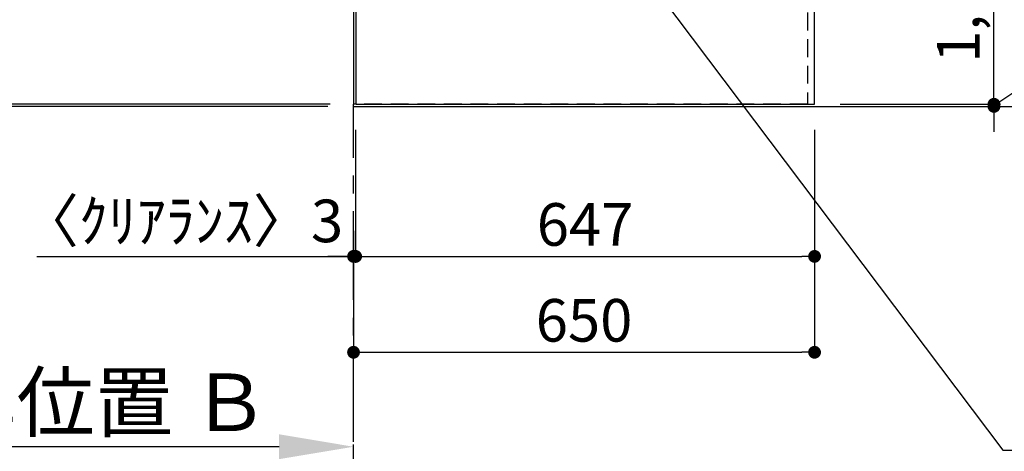
# Model space of a CAD drawing. Extents: x 28111 to 54233, y 210 to 8610.
# Drawn here: x 42781 to 44169, y 5222 to 5830 of the extents above; entities that cross this region are included whole.
import ezdxf

# ---------------------------------------------------------------- set-up
doc = ezdxf.new("R2010")
doc.units = 0
doc.header["$LTSCALE"] = 50
doc.header["$MEASUREMENT"] = 0
doc.linetypes.add('CENTER', pattern=[2, 1.25, -0.25, 0.25, -0.25])
doc.linetypes.add('HIDDEN', pattern=[0.375, 0.25, -0.125])
doc.layers.get('0').update_dxf_attribs({"linetype": 'CONTINUOUS'})
for name, color, linetype in [('111-壁仕上', 3, 'CONTINUOUS'), ('121-キャビネット（中）', 253, 'HIDDEN'), ('126-甲板', 2, 'CONTINUOUS'), ('160-文字', 254, 'CONTINUOUS'), ('166-寸法B', 11, 'CONTINUOUS')]:
    doc.layers.add(name, color=color, linetype=linetype)
doc.styles.add('KH001', font='txt')
doc.dimstyles.new('KH1xx030', dxfattribs={"dimscale": 30, "dimtxt": 2, "dimasz": 0.6, "dimexe": 0.3, "dimexo": 1.2, "dimgap": 0.5, "dimtad": 3, "dimdec": 1, "dimdsep": 46, "dimlunit": 6, "dimtxsty": 'KH001', "dimblk": 'DOT', "dimcen": 1, "dimdle": 1, "dimclrd": 256, "dimclre": 256, "dimclrt": 256, "dimadec": 0, "dimazin": 0, "dimtfac": 1, "dimtdec": 1, "dimtix": 1, "dimtmove": 2, "dimatfit": 3, "dimldrblk": 'CLOSEDBLANK', "dimfxl": 1, "dimtolj": 1, "dimtzin": 0, "dimlwd": -1, "dimlwe": -1, "dimarcsym": 0})

# ---------------------------------------------------------------- blocks, each defined once
blk = doc.blocks.new('*D118')
at = {"layer": '166-寸法B', "transparency": 16777216}
for p, q in [((43146.3, 5228.4), (42532.2, 5228.4)), ((43251.3, 5210.9), (43251.3, 5231.4))]:
    blk.add_line(p, q, dxfattribs=at)
blk.add_solid([(43146.3, 5245.9), (43146.3, 5210.9), (43251.3, 5228.4)], dxfattribs=at)
at = {"layer": '166-寸法B', "transparency": 16777216, "insert": (42843.8, 5290.9), "char_height": 81, "attachment_point": 5, "style": 'KH001'}
blk.add_mtext('\\A1;基準位置 Ｂ', dxfattribs=at)
blk = doc.blocks.new('_ClosedBlank')
at = {"color": 0, "linetype": 'ByBlock', "lineweight": -2}
for p, q in [((-1, 0.167), (0, 0)), ((-1, 0.167), (-1, -0.167)), ((0, 0), (-1, -0.167))]:
    blk.add_line(p, q, dxfattribs=at)
blk = doc.blocks.new('_None')
blk = doc.blocks.new('_Dot')
at = {"color": 0, "linetype": 'ByBlock', "lineweight": -2}
blk.add_line((-0.5, 0), (-1, 0), dxfattribs=at)
at = {"color": 0, "linetype": 'ByBlock', "const_width": 0.5}
blk.add_lwpolyline([(-0.25, 0, 1), (0.25, 0, 1)], format="xyb", close=True, dxfattribs=at)
blk = doc.blocks.new('*D31')
at = {"layer": '166-寸法B', "transparency": 16777216}
for p, q in [((44259.1, 5778.9), (44259.1, 6169.8)), ((44154.2, 5709.1), (44259.1, 5778.9)), ((44154.2, 5728.6), (44154.2, 5746.6)), ((43937.3, 5710.6), (44163.2, 5710.6)), ((43937.3, 5707.6), (44163.2, 5707.6)), ((44154.2, 5710.6), (44154.2, 5707.6)), ((44154.2, 5710.6), (44154.2, 5707.6)), ((44154.2, 5689.6), (44154.2, 5671.6))]:
    blk.add_line(p, q, dxfattribs=at)
at = {"layer": '166-寸法B', "transparency": 16777216, "xscale": 18, "yscale": 18, "zscale": 18}
for p, rotation in [((44154.2, 5710.6), 270), ((44154.2, 5707.6), 90)]:
    blk.add_blockref('_Dot', p, dxfattribs=dict(at, rotation=rotation))
at = {"layer": '166-寸法B', "transparency": 16777216, "insert": (44218, 5974.3), "char_height": 60, "attachment_point": 5, "rotation": 90, "style": 'KH001'}
blk.add_mtext('\\A1;3〈ｸﾘｱﾗﾝｽ〉', dxfattribs=at)
blk = doc.blocks.new('*D32')
at = {"layer": '166-寸法B', "transparency": 16777216}
for p, q in [((43937.3, 6729.6), (44163.2, 6729.6)), ((44154.2, 5728.6), (44154.2, 6711.6)), ((43937.3, 5710.6), (44163.2, 5710.6))]:
    blk.add_line(p, q, dxfattribs=at)
at = {"layer": '166-寸法B', "transparency": 16777216, "xscale": 18, "yscale": 18, "zscale": 18}
for p, rotation in [((44154.2, 6729.6), 90), ((44154.2, 5710.6), 270)]:
    blk.add_blockref('_Dot', p, dxfattribs=dict(at, rotation=rotation))
at = {"layer": '166-寸法B', "transparency": 16777216, "insert": (44103.9, 6178.1), "char_height": 60, "attachment_point": 5, "rotation": 90, "style": 'KH001'}
blk.add_mtext('\\A1;1,019〈ﾜｰｸﾄｯﾌﾟ寸法〉', dxfattribs=at)
blk = doc.blocks.new('*D36')
at = {"layer": '166-寸法B', "transparency": 16777216}
for p, q in [((43254.3, 5674.6), (43254.3, 5487.4)), ((43901.3, 5674.6), (43901.3, 5487.4)), ((43272.3, 5496.4), (43883.3, 5496.4))]:
    blk.add_line(p, q, dxfattribs=at)
at = {"layer": '166-寸法B', "transparency": 16777216, "xscale": 18, "yscale": 18, "zscale": 18, "rotation": 180}
blk.add_blockref('_Dot', (43254.3, 5496.4), dxfattribs=at)
at = {"layer": '166-寸法B', "transparency": 16777216, "xscale": 18, "yscale": 18, "zscale": 18}
blk.add_blockref('_Dot', (43901.3, 5496.4), dxfattribs=at)
at = {"layer": '166-寸法B', "transparency": 16777216, "insert": (43577.8, 5541.4), "char_height": 60, "attachment_point": 5, "style": 'KH001'}
blk.add_mtext('\\A1;647', dxfattribs=at)
blk = doc.blocks.new('*D37')
at = {"layer": '166-寸法B', "transparency": 16777216}
for p, q in [((43254.3, 5674.6), (43254.3, 5487.4)), ((43251.3, 5532.4), (43251.3, 5505.4)), ((42804.6, 5496.4), (43251.3, 5496.4)), ((43233.3, 5496.4), (43215.3, 5496.4)), ((43254.3, 5496.4), (43251.3, 5496.4)), ((43254.3, 5496.4), (43251.3, 5496.4)), ((43272.3, 5496.4), (43290.3, 5496.4))]:
    blk.add_line(p, q, dxfattribs=at)
at = {"layer": '166-寸法B', "transparency": 16777216, "xscale": 18, "yscale": 18, "zscale": 18}
blk.add_blockref('_Dot', (43251.3, 5496.4), dxfattribs=at)
at = {"layer": '166-寸法B', "transparency": 16777216, "xscale": 18, "yscale": 18, "zscale": 18, "rotation": 180}
blk.add_blockref('_Dot', (43254.3, 5496.4), dxfattribs=at)
at = {"layer": '166-寸法B', "transparency": 16777216, "insert": (43009.4, 5546.4), "char_height": 60, "attachment_point": 5, "style": 'KH001'}
blk.add_mtext('\\A1;〈ｸﾘｱﾗﾝｽ〉3', dxfattribs=at)
blk = doc.blocks.new('*D38')
at = {"layer": '166-寸法B', "transparency": 16777216}
for p, q in [((43901.3, 5674.6), (43901.3, 5352.4)), ((43251.3, 5507.5), (43251.3, 5352.4)), ((43269.3, 5361.4), (43883.3, 5361.4))]:
    blk.add_line(p, q, dxfattribs=at)
at = {"layer": '166-寸法B', "transparency": 16777216, "xscale": 18, "yscale": 18, "zscale": 18, "rotation": 180}
blk.add_blockref('_Dot', (43251.3, 5361.4), dxfattribs=at)
at = {"layer": '166-寸法B', "transparency": 16777216, "xscale": 18, "yscale": 18, "zscale": 18}
blk.add_blockref('_Dot', (43901.3, 5361.4), dxfattribs=at)
at = {"layer": '166-寸法B', "transparency": 16777216, "insert": (43576.3, 5406.4), "char_height": 60, "attachment_point": 5, "style": 'KH001'}
blk.add_mtext('\\A1;650', dxfattribs=at)
blk = doc.blocks.new('*D40')
at = {"layer": '166-寸法B', "transparency": 16777216}
for p, q in [((43937.3, 6729.6), (44407.8, 6729.6)), ((44398.8, 5725.6), (44398.8, 6711.6)), ((43937.3, 5707.6), (44407.8, 5707.6))]:
    blk.add_line(p, q, dxfattribs=at)
at = {"layer": '166-寸法B', "transparency": 16777216, "xscale": 18, "yscale": 18, "zscale": 18}
for p, rotation in [((44398.8, 6729.6), 90), ((44398.8, 5707.6), 270)]:
    blk.add_blockref('_Dot', p, dxfattribs=dict(at, rotation=rotation))
at = {"layer": '166-寸法B', "transparency": 16777216, "insert": (44350, 6218.6), "char_height": 60, "attachment_point": 5, "rotation": 90, "style": 'KH001'}
blk.add_mtext('\\A1;1,022', dxfattribs=at)
blk = doc.blocks.new('*D42')
at = {"layer": '166-寸法B', "transparency": 16777216}
for p, q in [((42458.9, 6731.1), (42350.9, 6731.1)), ((42359.9, 6713.1), (42359.9, 5728.6)), ((43218.3, 5710.6), (42350.9, 5710.6))]:
    blk.add_line(p, q, dxfattribs=at)
at = {"layer": '166-寸法B', "transparency": 16777216, "xscale": 18, "yscale": 18, "zscale": 18}
for p, rotation in [((42359.9, 6731.1), 90), ((42359.9, 5710.6), 270)]:
    blk.add_blockref('_Dot', p, dxfattribs=dict(at, rotation=rotation))
at = {"layer": '166-寸法B', "transparency": 16777216, "insert": (42309.6, 6220.9), "char_height": 60, "attachment_point": 5, "rotation": 90, "style": 'KH001'}
blk.add_mtext('\\A1;1,020.5〈ﾜｰｸﾄｯﾌﾟ寸法〉', dxfattribs=at)
blk = doc.blocks.new('*D45')
at = {"layer": '166-寸法B', "transparency": 16777216}
for p, q in [((42359.9, 5728.6), (42359.9, 5746.6)), ((43218.3, 5710.6), (42350.9, 5710.6)), ((43215.3, 5707.6), (42350.9, 5707.6)), ((42359.9, 5710.6), (42359.9, 5707.6)), ((42359.9, 5710.6), (42359.9, 5707.6)), ((42359.9, 5256.7), (42359.9, 5707.6)), ((42359.9, 5689.6), (42359.9, 5671.6))]:
    blk.add_line(p, q, dxfattribs=at)
at = {"layer": '166-寸法B', "transparency": 16777216, "xscale": 18, "yscale": 18, "zscale": 18}
for p, rotation in [((42359.9, 5710.6), 270), ((42359.9, 5707.6), 90)]:
    blk.add_blockref('_Dot', p, dxfattribs=dict(at, rotation=rotation))
at = {"layer": '166-寸法B', "transparency": 16777216, "insert": (42309.9, 5461.4), "char_height": 60, "attachment_point": 5, "rotation": 90, "style": 'KH001'}
blk.add_mtext('\\A1;〈ｸﾘｱﾗﾝｽ〉3', dxfattribs=at)
blk = doc.blocks.new('*D46')
at = {"layer": '166-寸法B', "transparency": 16777216}
for p, q in [((43215.3, 7379.6), (42215.9, 7379.6)), ((42224.9, 5725.6), (42224.9, 7361.6)), ((43215.3, 5707.6), (42215.9, 5707.6))]:
    blk.add_line(p, q, dxfattribs=at)
at = {"layer": '166-寸法B', "transparency": 16777216, "xscale": 18, "yscale": 18, "zscale": 18}
for p, rotation in [((42224.9, 7379.6), 90), ((42224.9, 5707.6), 270)]:
    blk.add_blockref('_Dot', p, dxfattribs=dict(at, rotation=rotation))
at = {"layer": '166-寸法B', "transparency": 16777216, "insert": (42174.4, 6543.6), "char_height": 60, "attachment_point": 5, "rotation": 90, "style": 'KH001'}
blk.add_mtext('\\A1;1,672〈設置有効寸法〉', dxfattribs=at)

msp = doc.modelspace()

# ---------------------------------------------------------------- linework, layer by layer
at = {"layer": '111-壁仕上', "ltscale": 2}
for p, q in [((43251.34, 7379.64), (43251.34, 5710.64)), ((43251.34, 5707.64), (44323.21, 5707.64))]:
    msp.add_line(p, q, dxfattribs=at)
at = {"layer": '111-壁仕上', "color": 253, "linetype": 'CENTER', "ltscale": 2}
msp.add_line((43251.34, 4435.11), (43251.34, 5710.64), dxfattribs=at)
at = {"layer": '121-キャビネット（中）', "ltscale": 2}
msp.add_line((43891.34, 5710.64), (43251.34, 5710.64), dxfattribs=at)
msp.add_lwpolyline([(45220.34, 7379.64), (45220.34, 6739.64), (43891.34, 6739.64), (43891.34, 5710.64)], dxfattribs=at)
at = {"layer": '126-甲板'}
for points in [[(43901.34, 6729.64), (45223.34, 6729.64), (45223.34, 7376.64), (43254.34, 7376.64), (43254.34, 5710.64), (43254.34, 5710.64)], [(43254.34, 5710.64), (43254.34, 5710.64), (43901.34, 5710.64), (43901.34, 6729.64)]]:
    msp.add_lwpolyline(points, dxfattribs=at)

# ---------------------------------------------------------------- dimensions: what is measured, and where the dimension line sits
at = {"layer": '166-寸法B'}
for base, p1, p2, text, picture, middle in [((42224.93, 7379.64), (43251.34, 5707.64), (43251.34, 7379.64), '<>〈設置有効寸法〉', '*D46', (42174.45, 6543.64)), ((42359.93, 5710.64), (42494.93, 6731.14), (43254.34, 5710.64), '<>〈ﾜｰｸﾄｯﾌﾟ寸法〉', '*D42', (42309.6, 6220.89))]:
    dim = msp.add_linear_dim(base=base, p1=p1, p2=p2, angle=90, text=text, dimstyle='KH1xx030', dxfattribs=at)
    dim.commit()
    dim.dimension.update_dxf_attribs({"geometry": picture, "text_midpoint": middle})
dim = msp.add_linear_dim(base=(44154.18, 6729.64), p1=(43901.34, 5710.64), p2=(43901.34, 6729.64), angle=90, text='<>〈ﾜｰｸﾄｯﾌﾟ寸法〉', dimstyle='KH1xx030', dxfattribs=at)
dim.commit()
dim.dimension.update_dxf_attribs({"geometry": '*D32', "text_midpoint": (44103.85, 6178.11), "dimtype": 128})
for base, p1, p2, angle, picture, middle in [((44398.85, 6729.64), (43901.34, 5707.64), (43901.34, 6729.64), 90, '*D40', (44350.04, 6218.64)), ((43901.34, 5361.39), (43251.34, 5543.45), (43901.34, 5710.64), 180, '*D38', (43576.34, 5406.39)), ((43901.34, 5496.39), (43254.34, 5710.64), (43901.34, 5710.64), 180, '*D36', (43577.84, 5541.39))]:
    dim = msp.add_linear_dim(base=base, p1=p1, p2=p2, angle=angle, dimstyle='KH1xx030', dxfattribs=at)
    dim.commit()
    dim.dimension.update_dxf_attribs({"geometry": picture, "text_midpoint": middle})
for base, p1, p2, angle, text, override, picture, middle in [((44154.18, 5707.64), (43901.34, 5710.64), (43901.34, 5707.64), 90, '<>〈ｸﾘｱﾗﾝｽ〉', {"dimgap": 0.2, "dimtmove": 1}, '*D31', (44259.06, 5784.87)), ((42359.93, 5707.64), (43254.34, 5710.64), (43251.34, 5707.64), 90, '〈ｸﾘｱﾗﾝｽ〉<>', {"dimtmove": 1}, '*D45', (42365.76, 5461.44)), ((43251.34, 5496.39), (43254.34, 5710.64), (43251.34, 5496.39), 180, '〈ｸﾘｱﾗﾝｽ〉<>', {"dimtmove": 1}, '*D37', (43009.36, 5493.87))]:
    dim = msp.add_linear_dim(base=base, p1=p1, p2=p2, angle=angle, text=text, dimstyle='KH1xx030', override=override, dxfattribs=at)
    dim.commit()
    dim.dimension.update_dxf_attribs({"geometry": picture, "text_midpoint": middle, "dimtype": 128})
dim = msp.add_linear_dim(base=(42541.21, 5228.42), p1=(43251.34, 5180.89), p2=(42541.21, 5015.68), text='基準位置 Ｂ', dimstyle='KH1xx030', override={"dimtxt": 2.7, "dimasz": 3.5, "dimexe": 0.1, "dimexo": 1, "dimblk2": 'None', "dimsah": 1, "dimdle": 0.3, "dimse2": 1}, dxfattribs=at)
dim.commit()
dim.dimension.update_dxf_attribs({"geometry": '*D118', "text_midpoint": (42843.77, 5290.91)})

# ---------------------------------------------------------------- leaders
at = {"layer": '160-文字', "annotation_type": 0, "has_hookline": 1, "hookline_direction": 0, "text_width": 1004.16}
msp.add_leader([(43333.14, 6328), (44166.51, 5223.72), (44184.51, 5223.72)], dimstyle='KH1xx030', override={"dimgap": 0.5, "dimtad": 1}, dxfattribs=at)

doc.saveas('drawing.dxf')
